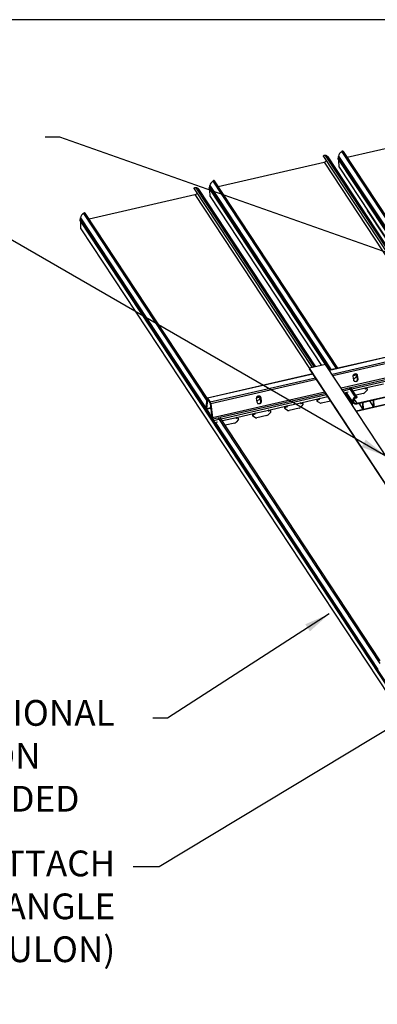
# Model space of a CAD drawing. Units: inches. Extents: x 43244 to 51539, y -12951 to -2333.
# Drawn here: x 47172 to 47193, y -7456 to -7399 of the extents above; entities that cross this region are included whole.
import ezdxf

# ---------------------------------------------------------------- set-up
doc = ezdxf.new("R2010")
doc.units = ezdxf.units.IN
doc.header["$MEASUREMENT"] = 0
doc.layers.add('Details', color=7, linetype='Continuous')
doc.layers.add('NEW Non-binder', color=2, linetype='Continuous', plot=False)
doc.styles.add('RomanS', font='arial.ttf')
doc.dimstyles.new('00 Std Half inch equals foot', dxfattribs={"dimscale": 48, "dimtxt": 0.0625, "dimasz": 0.0625, "dimexe": 0.03125, "dimexo": 0.03125, "dimgap": 0.03125, "dimtad": 0, "dimtih": 1, "dimtoh": 1, "dimdec": 4, "dimzin": 3, "dimdsep": 46, "dimlunit": 4, "dimtxsty": 'RomanS', "dimcen": 0.09375, "dimdle": 0.125, "dimazin": 0, "dimtfac": 0.75, "dimtdec": 4, "dimtofl": 0, "dimtmove": 1, "dimatfit": 3, "dimfxl": 0, "dimfrac": 1, "dimtolj": 1, "dimtzin": 0, "dimarcsym": 0})

msp = doc.modelspace()

# ---------------------------------------------------------------- linework, layer by layer
at = {"color": 7, "linetype": 'Continuous', "lineweight": 25}
for p, q in [((47191.08223, -7406.53832), (47197.24181, -7405.12624)), ((47190.76403, -7406.23141), (47197.95065, -7417.1417)), ((47198.05139, -7417.1186), (47190.86462, -7406.20808)), ((47183.57707, -7408.25888), (47189.73665, -7406.8468)), ((47189.70372, -7406.51683), (47196.86609, -7417.39033)), ((47189.80302, -7406.45172), (47196.98964, -7417.36201)), ((47197.08275, -7417.34066), (47189.96565, -7406.53587)), ((47190.53962, -7406.6426), (47197.52029, -7417.24036)), ((47190.57977, -7406.57446), (47190.58885, -7406.57238)), ((47190.58605, -7406.48094), (47197.65317, -7417.20989)), ((47190.58885, -7406.57238), (47190.58605, -7406.48094)), ((47190.58885, -7406.57238), (47197.60326, -7417.22134)), ((47190.60629, -7407.11935), (47190.59422, -7406.72545)), ((47190.60629, -7407.11935), (47197.30528, -7417.28965)), ((47183.25887, -7407.95196), (47190.44549, -7418.86225)), ((47190.54623, -7418.83916), (47183.35946, -7407.92864)), ((47182.17492, -7408.39361), (47189.03637, -7418.81046)), ((47182.27422, -7408.32849), (47189.15992, -7418.78213)), ((47189.25303, -7418.76079), (47182.43685, -7408.41265)), ((47183.03446, -7408.36315), (47189.80055, -7418.63527)), ((47183.07461, -7408.29501), (47183.08369, -7408.29293)), ((47183.08089, -7408.2015), (47190.14801, -7418.93045)), ((47183.08369, -7408.29293), (47183.08089, -7408.2015)), ((47183.08369, -7408.29293), (47190.0981, -7418.94189)), ((47183.10113, -7408.83991), (47183.08906, -7408.44601)), ((47176.04827, -7410.13566), (47182.20785, -7408.72357)), ((47183.10113, -7408.83991), (47189.58553, -7418.68456)), ((47175.73007, -7409.82874), (47182.91398, -7420.73492)), ((47182.9326, -7420.58721), (47175.83066, -7409.80542)), ((47198.1547, -7419.03714), (47192.01279, -7409.64246)), ((47192.24299, -7409.64833), (47198.61922, -7419.32442)), ((47175.50566, -7410.23993), (47200.36874, -7447.97023)), ((47175.54581, -7410.17179), (47175.55489, -7410.16971)), ((47175.54581, -7410.17179), (47200.40889, -7447.9021)), ((47175.55209, -7410.07828), (47182.79883, -7421.0798)), ((47175.55489, -7410.16971), (47175.55209, -7410.07828)), ((47175.55489, -7410.16971), (47182.76432, -7421.11462)), ((47175.57233, -7410.71668), (47175.56026, -7410.32279)), ((47175.57233, -7410.71668), (47200.43541, -7448.44699)), ((47212.62035, -7413.77867), (47190.0365, -7418.95602)), ((47189.82191, -7418.63037), (47188.88377, -7418.84544)), ((47199.30184, -7434.68212), (47188.88377, -7418.84544)), ((47188.88377, -7418.84544), (47188.88478, -7418.87841)), ((47199.30285, -7434.71508), (47188.88478, -7418.87841)), ((47200.23998, -7434.46705), (47189.82191, -7418.63037)), ((47189.08036, -7419.17521), (47182.93734, -7420.5835)), ((47191.46764, -7419.53814), (47191.43808, -7419.30424)), ((47191.43884, -7419.26912), (47191.65394, -7419.21981)), ((47191.4671, -7419.45458), (47191.45736, -7419.45681)), ((47191.66253, -7419.27627), (47191.5491, -7419.4054)), ((47191.63605, -7420.88808), (47198.02435, -7419.42357)), ((47191.6368, -7420.91281), (47198.0251, -7419.44829)), ((47191.67262, -7419.25048), (47191.65765, -7419.23759)), ((47191.68721, -7419.47149), (47191.65765, -7419.23759)), ((47191.67262, -7419.25048), (47191.70218, -7419.48437)), ((47191.68721, -7419.47149), (47191.70218, -7419.48437)), ((47191.17246, -7419.96544), (47191.54656, -7420.52873)), ((47191.64715, -7420.50541), (47191.2729, -7419.9419)), ((47198.27144, -7419.81394), (47191.61095, -7421.34086)), ((47198.45788, -7419.7948), (47191.6252, -7421.36249)), ((47192.25934, -7420.10466), (47192.11681, -7420.26691)), ((47192.1256, -7420.01856), (47192.14148, -7420.04267)), ((47192.13992, -7419.99157), (47193.20166, -7419.74817)), ((47192.24643, -7420.049), (47192.26232, -7420.0731)), ((47192.24643, -7420.049), (47192.24807, -7420.05112)), ((47192.26396, -7420.07523), (47192.24807, -7420.05112)), ((47182.86754, -7421.16861), (47182.92801, -7420.60392)), ((47182.94364, -7420.63718), (47182.88317, -7421.20194)), ((47182.95508, -7420.63455), (47182.94364, -7420.63718)), ((47182.95319, -7420.59555), (47183.10694, -7420.82886)), ((47183.1081, -7420.86677), (47182.95436, -7420.63346)), ((47185.83877, -7420.82855), (47185.80921, -7420.59466)), ((47185.80997, -7420.55954), (47186.02507, -7420.51023)), ((47186.03366, -7420.56669), (47185.92023, -7420.69582)), ((47186.04375, -7420.54089), (47186.02878, -7420.52801)), ((47186.05834, -7420.7619), (47186.02878, -7420.52801)), ((47186.04375, -7420.54089), (47186.0733, -7420.77479)), ((47188.38734, -7420.85185), (47189.44908, -7420.60845)), ((47189.31746, -7420.72046), (47189.33335, -7420.74457)), ((47189.43476, -7420.63544), (47189.45064, -7420.65954)), ((47190.9054, -7420.27459), (47191.14173, -7420.22041)), ((47190.967, -7420.26047), (47191.37138, -7420.8697)), ((47191.01691, -7420.24902), (47191.36858, -7420.77827)), ((47191.57037, -7420.53972), (47191.58533, -7420.56243)), ((47192.03481, -7420.31609), (47191.58711, -7420.41872)), ((47192.6117, -7420.68931), (47192.63984, -7420.68286)), ((47192.62454, -7421.10849), (47192.6117, -7420.68931)), ((47192.65269, -7421.10204), (47192.63984, -7420.68286)), ((47182.78026, -7421.14562), (47182.76438, -7421.12151)), ((47182.87902, -7421.06141), (47182.77413, -7421.08546)), ((47182.79556, -7421.14211), (47182.78026, -7421.14562)), ((47182.78416, -7421.14472), (47183.33148, -7421.97529)), ((47182.78998, -7421.09751), (47182.84236, -7421.17698)), ((47182.84352, -7421.21489), (47182.79115, -7421.13542)), ((47182.86849, -7421.23387), (47183.10448, -7421.17977)), ((47182.89617, -7421.22752), (47183.22374, -7421.72461)), ((47183.22277, -7421.7173), (47183.12011, -7420.90498)), ((47183.13512, -7420.91822), (47183.23777, -7421.73044)), ((47185.6965, -7421.46873), (47186.51104, -7421.28199)), ((47185.83823, -7420.745), (47185.82849, -7420.74723)), ((47186.05834, -7420.7619), (47186.0733, -7420.77479)), ((47186.51104, -7421.28199), (47187.57279, -7421.03859)), ((47187.44034, -7421.17483), (47187.45622, -7421.19893)), ((47187.44117, -7421.1506), (47187.45706, -7421.17471)), ((47187.61233, -7421.29956), (47187.46191, -7421.20447)), ((47187.55847, -7421.06558), (47187.57435, -7421.08968)), ((47187.57279, -7421.03859), (47188.38734, -7420.85185)), ((47188.28223, -7421.17637), (47187.69617, -7421.31072)), ((47188.50676, -7420.96493), (47188.36423, -7421.12719)), ((47188.37302, -7420.87884), (47188.3889, -7420.90295)), ((47188.49385, -7420.90927), (47188.50974, -7420.93338)), ((47188.49385, -7420.90927), (47188.49549, -7420.9114)), ((47188.51138, -7420.93551), (47188.49549, -7420.9114)), ((47189.31663, -7420.74469), (47189.33251, -7420.76879)), ((47189.48862, -7420.86942), (47189.3382, -7420.77433)), ((47190.12124, -7420.75477), (47189.57246, -7420.88058)), ((47191.36481, -7420.9535), (47191.35652, -7420.95474)), ((47191.3623, -7420.87178), (47191.37138, -7420.8697)), ((47191.36306, -7420.89651), (47191.40029, -7420.88797)), ((47191.40195, -7420.92009), (47191.36405, -7420.92878)), ((47191.37456, -7420.95126), (47191.36481, -7420.9535)), ((47191.37138, -7420.8697), (47191.36858, -7420.77827)), ((47191.37556, -7420.98364), (47191.37456, -7420.95126)), ((47191.38335, -7420.89185), (47191.40195, -7420.92009)), ((47191.40029, -7420.88797), (47191.39675, -7420.77254)), ((47191.39685, -7420.77598), (47191.44726, -7420.85246)), ((47191.40528, -7421.02874), (47191.40195, -7420.92009)), ((47191.76089, -7420.88436), (47192.00255, -7421.25108)), ((47191.98971, -7420.8319), (47192.01785, -7420.82545)), ((47192.00255, -7421.25108), (47191.98971, -7420.8319)), ((47192.00255, -7421.25108), (47192.0307, -7421.24463)), ((47192.0307, -7421.24463), (47192.01785, -7420.82545)), ((47192.38288, -7420.74177), (47192.62454, -7421.10849)), ((47192.62454, -7421.10849), (47192.65269, -7421.10204)), ((47183.26595, -7421.8198), (47183.31833, -7421.89928)), ((47183.31949, -7421.93718), (47183.26711, -7421.85771)), ((47183.55733, -7421.71121), (47192.98673, -7436.04756)), ((47193.00535, -7435.89985), (47183.65777, -7421.68767)), ((47183.82021, -7421.89887), (47184.63475, -7421.71213)), ((47184.75418, -7421.82521), (47184.61165, -7421.98746)), ((47184.62044, -7421.73912), (47184.63632, -7421.76323)), ((47184.63475, -7421.71213), (47185.6965, -7421.46873)), ((47184.74127, -7421.76955), (47184.75716, -7421.79366)), ((47184.74127, -7421.76955), (47184.74291, -7421.77168)), ((47184.7588, -7421.79579), (47184.74291, -7421.77168)), ((47185.56405, -7421.60496), (47185.57993, -7421.62907)), ((47185.56488, -7421.58074), (47185.58077, -7421.60484)), ((47185.73604, -7421.7297), (47185.58562, -7421.63461)), ((47185.68218, -7421.49572), (47185.69806, -7421.51982)), ((47186.40594, -7421.60651), (47185.81988, -7421.74086)), ((47186.63047, -7421.39507), (47186.48794, -7421.55732)), ((47186.49673, -7421.30898), (47186.51261, -7421.33309)), ((47186.61756, -7421.33941), (47186.63345, -7421.36352)), ((47186.61756, -7421.33941), (47186.6192, -7421.34154)), ((47186.63509, -7421.36565), (47186.6192, -7421.34154)), ((47183.34797, -7422.00713), (47183.33209, -7421.98302)), ((47183.34797, -7422.00713), (47183.5266, -7421.96618)), ((47183.35187, -7422.00623), (47192.83707, -7436.42726)), ((47183.40178, -7421.99479), (47192.87158, -7436.39244)), ((47183.79999, -7421.9035), (47183.82021, -7421.89887)), ((47184.52965, -7422.03665), (47183.97198, -7422.16449))]:
    msp.add_line(p, q, dxfattribs=at)
at = {"color": 8, "linetype": 'Continuous', "lineweight": 25}
for p, q in [((47189.73665, -7406.8468), (47196.70581, -7417.42708)), ((47190.57977, -7406.57446), (47197.59418, -7417.22342)), ((47183.07461, -7408.29501), (47190.08902, -7418.94398)), ((47182.20785, -7408.72357), (47188.8842, -7418.85951)), ((47212.62933, -7413.7923), (47190.04548, -7418.96964)), ((47212.78308, -7414.02561), (47190.19923, -7419.20296)), ((47212.83793, -7414.10885), (47190.25408, -7419.2862)), ((47212.9528, -7414.91828), (47190.73254, -7420.01227)), ((47197.62812, -7418.52727), (47191.29712, -7419.97866)), ((47197.6805, -7418.60675), (47191.34949, -7420.05813)), ((47189.08934, -7419.18884), (47182.95319, -7420.59555)), ((47189.24309, -7419.42215), (47183.10694, -7420.82886)), ((47189.29794, -7419.50539), (47183.13512, -7420.91822)), ((47191.44794, -7419.23847), (47191.64245, -7419.19388)), ((47191.15208, -7420.01191), (47190.78739, -7420.09551)), ((47191.20445, -7420.09138), (47190.83976, -7420.17499)), ((47191.41513, -7420.15773), (47192.13992, -7419.99157)), ((47189.7764, -7420.23146), (47183.23777, -7421.73044)), ((47189.83125, -7420.31471), (47183.68199, -7421.72442)), ((47189.88362, -7420.39418), (47183.73436, -7421.8039)), ((47185.81907, -7420.52888), (47186.01358, -7420.48429)), ((47189.44908, -7420.60845), (47189.94926, -7420.49378)), ((47190.95792, -7420.26255), (47191.3623, -7420.87178)), ((47191.489, -7420.66493), (47191.63605, -7420.88808)), ((47182.8773, -7421.07749), (47182.78998, -7421.09751)), ((47182.86724, -7421.17128), (47182.84236, -7421.17698)), ((47182.88317, -7421.20194), (47183.14991, -7421.14079)), ((47191.34892, -7420.90582), (47191.36405, -7420.92878)), ((47183.53695, -7421.75767), (47183.26595, -7421.8198)), ((47183.58932, -7421.83715), (47183.31833, -7421.89928))]:
    msp.add_line(p, q, dxfattribs=at)
at = {"color": 7, "linetype": 'Continuous', "lineweight": 25, "flags": 128}
for points in [[(47189.70372, -7406.51683), (47189.69889, -7406.50599), (47189.69863, -7406.48585), (47189.70756, -7406.46541), (47189.72419, -7406.44814), (47189.74571, -7406.43692), (47189.76851, -7406.43365), (47189.78875, -7406.43887), (47189.80302, -7406.45172), (47189.80302, -7406.45172)], [(47182.17492, -7408.39361), (47182.17009, -7408.38277), (47182.16983, -7408.36262), (47182.17876, -7408.34219), (47182.19539, -7408.32491), (47182.21691, -7408.3137), (47182.23971, -7408.31042), (47182.25995, -7408.31565), (47182.27422, -7408.32849), (47182.27422, -7408.32849)], [(47191.43808, -7419.30424), (47191.4401, -7419.26262), (47191.45601, -7419.22278), (47191.48391, -7419.18952), (47191.52043, -7419.16686), (47191.56116, -7419.15752), (47191.60118, -7419.16264), (47191.63568, -7419.18159), (47191.66049, -7419.2121), (47191.67262, -7419.25048)], [(47191.70218, -7419.48437), (47191.70016, -7419.52599), (47191.68424, -7419.56583), (47191.65634, -7419.59909), (47191.61983, -7419.62176), (47191.5791, -7419.63109), (47191.53907, -7419.62597), (47191.50457, -7419.60702), (47191.47977, -7419.57651), (47191.46764, -7419.53814)], [(47191.65765, -7419.23759), (47191.64552, -7419.19922), (47191.62909, -7419.17654)], [(47192.13992, -7419.99157), (47192.12885, -7419.99607), (47192.11958, -7420.00377), (47192.11353, -7420.0135), (47192.11162, -7420.02379), (47192.11413, -7420.03306), (47192.12069, -7420.0399), (47192.13029, -7420.04328), (47192.14148, -7420.04267)], [(47192.11201, -7420.01874), (47192.11441, -7420.01917), (47192.1256, -7420.01856)], [(47182.92801, -7420.60392), (47182.92922, -7420.59608), (47182.93112, -7420.58999), (47182.93367, -7420.58581), (47182.93679, -7420.58365), (47182.94041, -7420.58357), (47182.94442, -7420.58557), (47182.94872, -7420.5896), (47182.95319, -7420.59555)], [(47182.95436, -7420.63346), (47182.95244, -7420.63092), (47182.95061, -7420.6292), (47182.9489, -7420.62836), (47182.94735, -7420.62841), (47182.94602, -7420.62935), (47182.94494, -7420.63117), (47182.94414, -7420.6338), (47182.94364, -7420.63718)], [(47185.80921, -7420.59466), (47185.81123, -7420.55304), (47185.82714, -7420.5132), (47185.85504, -7420.47994), (47185.89156, -7420.45728), (47185.93229, -7420.44794), (47185.97231, -7420.45306), (47186.00681, -7420.47201), (47186.03162, -7420.50252), (47186.04375, -7420.54089)], [(47186.02878, -7420.52801), (47186.01665, -7420.48963), (47186.00022, -7420.46696)], [(47189.45064, -7420.65954), (47189.46171, -7420.65505), (47189.47098, -7420.64735), (47189.47703, -7420.63761), (47189.47894, -7420.62733), (47189.47643, -7420.61806), (47189.46987, -7420.61122), (47189.46027, -7420.60784), (47189.44908, -7420.60845)], [(47191.58533, -7420.56243), (47191.53363, -7420.59014), (47191.48889, -7420.62789), (47191.45429, -7420.673), (47191.43229, -7420.72227), (47191.42446, -7420.77217), (47191.43137, -7420.81915), (47191.45251, -7420.85987), (47191.48638, -7420.89143), (47191.53057, -7420.91157), (47191.58193, -7420.91887), (47191.6368, -7420.91281)], [(47191.58402, -7420.58864), (47191.53671, -7420.61667), (47191.49731, -7420.65426), (47191.4691, -7420.69829), (47191.45443, -7420.74507), (47191.45454, -7420.79069), (47191.46942, -7420.83135), (47191.49782, -7420.86363), (47191.53737, -7420.88485), (47191.58477, -7420.89324), (47191.63605, -7420.88808)], [(47191.54656, -7420.52873), (47191.55986, -7420.50957), (47191.5795, -7420.4952), (47191.60218, -7420.48805), (47191.62408, -7420.48931), (47191.64153, -7420.49877), (47191.65158, -7420.51485), (47191.65255, -7420.53484), (47191.64427, -7420.55537), (47191.62813, -7420.57299), (47191.60686, -7420.58474), (47191.58402, -7420.58864)], [(47191.57, -7420.5436), (47191.57222, -7420.53373), (47191.57838, -7420.52453), (47191.58754, -7420.51745), (47191.59826, -7420.51358), (47191.60887, -7420.51353), (47191.61772, -7420.51731), (47191.62343, -7420.52433), (47191.62511, -7420.53349), (47191.6225, -7420.54336), (47191.616, -7420.55242), (47191.60663, -7420.55924), (47191.59585, -7420.56276), (47191.58533, -7420.56243)], [(47182.76438, -7421.12151), (47182.76452, -7421.10946), (47182.76571, -7421.09947), (47182.76791, -7421.09195), (47182.77104, -7421.08717), (47182.77498, -7421.08533), (47182.77957, -7421.08648), (47182.78463, -7421.0906), (47182.78998, -7421.09751)], [(47182.79115, -7421.13542), (47182.78887, -7421.13248), (47182.78672, -7421.13073), (47182.78477, -7421.13024), (47182.7831, -7421.13102), (47182.78177, -7421.13305), (47182.78083, -7421.13625), (47182.78032, -7421.14049), (47182.78026, -7421.14562)], [(47182.84236, -7421.17698), (47182.84683, -7421.18293), (47182.85113, -7421.18696), (47182.85514, -7421.18896), (47182.85876, -7421.18888), (47182.86188, -7421.18672), (47182.86443, -7421.18254), (47182.86633, -7421.17645), (47182.86754, -7421.16861)], [(47182.88317, -7421.20194), (47182.88125, -7421.21422), (47182.87824, -7421.22375), (47182.87422, -7421.23028), (47182.8693, -7421.23365), (47182.86362, -7421.23375), (47182.85731, -7421.23059), (47182.85055, -7421.22424), (47182.84352, -7421.21489)], [(47186.0733, -7420.77479), (47186.07129, -7420.81641), (47186.05537, -7420.85625), (47186.02747, -7420.88951), (47185.99096, -7420.91217), (47185.95023, -7420.92151), (47185.9102, -7420.91639), (47185.8757, -7420.89744), (47185.8509, -7420.86693), (47185.83877, -7420.82855)], [(47186.51104, -7421.28199), (47186.49998, -7421.28649), (47186.49071, -7421.29419), (47186.48466, -7421.30392), (47186.48275, -7421.31421), (47186.48526, -7421.32348), (47186.49182, -7421.33032), (47186.50142, -7421.33369), (47186.51261, -7421.33309)], [(47187.57435, -7421.08968), (47187.58542, -7421.08519), (47187.59469, -7421.07748), (47187.60074, -7421.06775), (47187.60265, -7421.05747), (47187.60014, -7421.0482), (47187.59358, -7421.04136), (47187.58398, -7421.03798), (47187.57279, -7421.03859)], [(47188.38734, -7420.85185), (47188.37627, -7420.85635), (47188.367, -7420.86405), (47188.36095, -7420.87378), (47188.35904, -7420.88407), (47188.36155, -7420.89334), (47188.36811, -7420.90018), (47188.37771, -7420.90355), (47188.3889, -7420.90295)], [(47188.35943, -7420.87902), (47188.36183, -7420.87945), (47188.37302, -7420.87884)], [(47184.63475, -7421.71213), (47184.62368, -7421.71663), (47184.61442, -7421.72433), (47184.60837, -7421.73406), (47184.60645, -7421.74435), (47184.60897, -7421.75361), (47184.61553, -7421.76046), (47184.62513, -7421.76383), (47184.63632, -7421.76323)], [(47184.60685, -7421.7393), (47184.60925, -7421.73973), (47184.62044, -7421.73912)], [(47185.69806, -7421.51982), (47185.70913, -7421.51532), (47185.7184, -7421.50762), (47185.72445, -7421.49789), (47185.72636, -7421.48761), (47185.72385, -7421.47834), (47185.71729, -7421.4715), (47185.70769, -7421.46812), (47185.6965, -7421.46873)], [(47186.48314, -7421.30916), (47186.48554, -7421.30959), (47186.49673, -7421.30898)]]:
    msp.add_lwpolyline(points, dxfattribs=at)
at = {"color": 7, "linetype": 'Continuous', "lineweight": 25}
for centre, radius, start, end in [((47190.89306, -7406.51168), 0.30855, 114.7203306, 174.2836856), ((47190.82143, -7406.2504), 0.06046, 44.4175136, 161.6888752), ((47189.68153, -7406.61343), 0.23979, 283.2902686, 320.776188), ((47189.80316, -7406.65065), 0.19894, 35.2374186, 90.0408993), ((47190.58407, -7406.62289), 0.04862, 95.0712979, 203.9157695), ((47183.3879, -7408.23223), 0.30855, 114.7203306, 174.2836856), ((47183.31627, -7407.97096), 0.06046, 44.4175136, 161.6888752), ((47182.15273, -7408.4902), 0.23979, 283.2902686, 320.776188), ((47182.27436, -7408.52743), 0.19894, 35.2374186, 90.0408993), ((47183.07891, -7408.34344), 0.04862, 95.0712979, 203.9157695), ((47175.8591, -7410.10901), 0.30855, 114.7203306, 174.2836856), ((47175.78747, -7409.84773), 0.06046, 44.4175136, 161.6888752), ((47175.55011, -7410.22022), 0.04862, 95.0712979, 203.9157695), ((47191.43092, -7419.3013), 0.15749, 283.2840408, 318.6261828), ((47191.56031, -7419.48838), 0.12802, 239.9481933, 7.5831168), ((47192.16012, -7420.1366), 0.12298, 45.4254235, 106.3031553), ((47192.176, -7420.1607), 0.12298, 45.4254235, 106.3031553), ((47192.24314, -7420.08721), 0.02381, 312.8843115, 36.3515573), ((47185.80205, -7420.59172), 0.15749, 283.2840408, 318.6261828), ((47189.33641, -7420.73324), 0.02286, 146.0104556, 210.0504314), ((47189.4772, -7420.81741), 0.18686, 103.1282711, 148.7449207), ((47189.49309, -7420.84152), 0.18686, 103.1282711, 148.7449207), ((47189.42739, -7420.59995), 0.03625, 281.7356207, 346.7240076), ((47191.67559, -7420.809), 0.30855, 114.7203306, 174.2836856), ((47191.67395, -7420.80229), 0.27879, 111.8912909, 173.8736704), ((47191.99862, -7420.16281), 0.15749, 283.2840408, 318.6261828), ((47182.90446, -7420.94184), 0.23187, 5.8472758, 29.1606802), ((47183.02189, -7420.91485), 0.09871, 5.7377518, 29.1472998), ((47185.93143, -7420.7788), 0.12802, 239.9481905, 7.5831169), ((47186.53125, -7421.42702), 0.12298, 45.4254235, 106.3031553), ((47187.46012, -7421.16338), 0.02286, 146.0104556, 210.0504314), ((47187.60091, -7421.24755), 0.18686, 103.1282711, 148.7449207), ((47187.47416, -7421.18719), 0.02118, 143.8640088, 234.6530217), ((47187.6168, -7421.27166), 0.18686, 103.1282711, 148.7449207), ((47187.5511, -7421.03009), 0.03625, 281.7356207, 346.7240074), ((47187.66775, -7421.20371), 0.11072, 239.960277, 284.8739392), ((47188.24604, -7421.02309), 0.15749, 283.2840408, 318.6261828), ((47188.40754, -7420.99688), 0.12298, 45.4254235, 106.3031553), ((47188.42342, -7421.02098), 0.12298, 45.4254235, 106.3031553), ((47188.49056, -7420.94749), 0.02381, 312.8843115, 36.3515573), ((47189.35045, -7420.75705), 0.02118, 143.8640088, 234.6530217), ((47189.54404, -7420.77357), 0.11072, 239.960277, 284.8739392), ((47191.37609, -7420.93152), 0.0613, 102.9990651, 151.7495396), ((47191.3615, -7420.9127), 0.01627, 84.4919236, 279.0178538), ((47183.5858, -7421.67985), 0.36496, 185.8889384, 209.1658507), ((47183.46843, -7421.70682), 0.23187, 185.8472758, 209.1606802), ((47184.65496, -7421.85716), 0.12298, 45.4254235, 106.3031553), ((47184.67084, -7421.88126), 0.12298, 45.4254235, 106.3031553), ((47184.73798, -7421.80777), 0.02381, 312.8843115, 36.3515573), ((47185.58383, -7421.59352), 0.02286, 146.0104556, 210.0504314), ((47185.72462, -7421.67769), 0.18686, 103.1282711, 148.7449207), ((47185.59787, -7421.61733), 0.02118, 143.8640088, 234.6530217), ((47185.74051, -7421.7018), 0.18686, 103.1282711, 148.7449207), ((47185.67481, -7421.46023), 0.03625, 281.7356207, 346.7240075), ((47185.79146, -7421.63385), 0.11072, 239.960277, 284.8739392), ((47186.36975, -7421.45323), 0.15749, 283.2840408, 318.6261828), ((47186.54713, -7421.45112), 0.12298, 45.4254235, 106.3031553), ((47186.61427, -7421.37763), 0.02381, 312.8843115, 36.3515573), ((47183.10893, -7422.01483), 0.23917, 1.8468662, 28.8925142), ((47183.23049, -7421.9863), 0.10165, 1.8468662, 28.8925142), ((47183.79901, -7421.89057), 0.03571, 293.2321231, 346.8640516), ((47183.82501, -7421.92311), 0.02471, 279.2527563, 101.2125164), ((47184.49346, -7421.88337), 0.15749, 283.2840408, 318.6261828)]:
    msp.add_arc(centre, radius, start, end, dxfattribs=at)
at = {"layer": 'NEW Non-binder', "color": 5, "ltscale": 12}
msp.add_lwpolyline([(47115.10893, -7496.28336), (47262.95367, -7496.28336), (47263.28221, -7398.53612), (47115.43747, -7398.53612)], close=True, dxfattribs=at)

# ---------------------------------------------------------------- texts
at = {"layer": 'Details', "ltscale": 12, "char_height": 1.5, "width": 32.9203779, "style": 'RomanS'}
for s, insert, attachment_point in [('\\A1;SUSPEND ADDITIONAL\\PPIECES OF RULON\\PCARRIER AS NEEDED', (47155.94351, -7438.17728), 1), ('\\A1;FIELD-NOTCH AND ATTACH \\P1" [25 mm] L-ANGLE\\P(NOT BY RULON)', (47177.57269, -7446.94755), 3)]:
    msp.add_mtext(s, dxfattribs=dict(at, insert=insert, attachment_point=attachment_point))

# ---------------------------------------------------------------- leaders
at = {"layer": 'Details', "ltscale": 12}
for points in [[(47216.06506, -7420.11815), (47174.34865, -7405.38113), (47173.49924, -7405.38113)], [(47193.34125, -7423.96663), (47169.67464, -7410.30402), (47168.82522, -7410.30402)], [(47190.03906, -7433.1566), (47180.61689, -7439.22916), (47179.76747, -7439.22916)], [(47201.3096, -7435.11548), (47180.13485, -7447.8968), (47178.62151, -7447.8968)]]:
    msp.add_leader(points, dimstyle='00 Std Half inch equals foot', override={"dimscale": 24}, dxfattribs=at)

doc.saveas('drawing.dxf')
